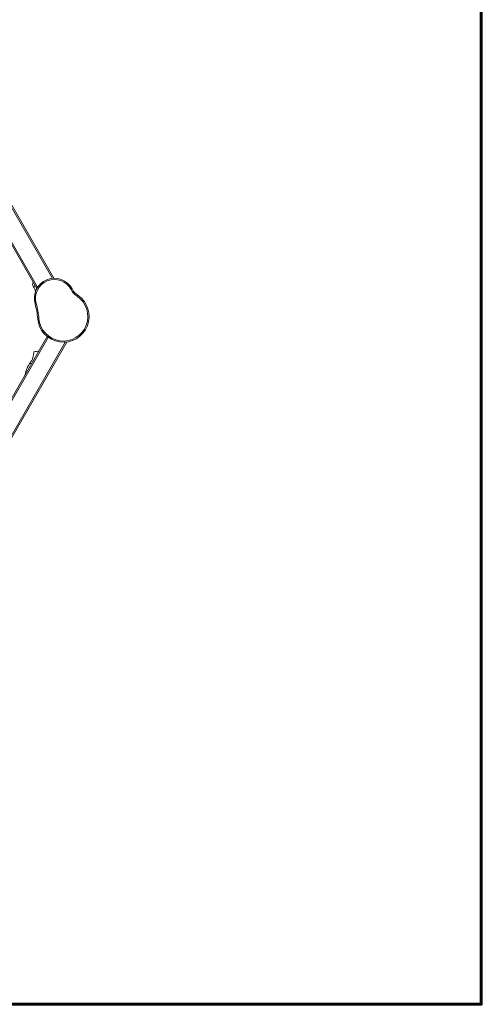
# Model space of a CAD drawing. Units: millimetres. Extents: x 902 to 9164, y 3678 to 9795.
# Drawn here: x 7279 to 9164, y 3678 to 7697 of the extents above; entities that cross this region are included whole.
import ezdxf
from ezdxf.lldxf.tags import DXFTag

# ---------------------------------------------------------------- set-up
doc = ezdxf.new("R2010")
doc.units = ezdxf.units.MM
doc.header["$LTSCALE"] = 50
doc.layers.add('PERIMETRO', color=7, linetype='Continuous')
tags = doc.linetypes.add('HIDDEN', pattern=[1.905, 1.27, -0.635]).pattern_tags.tags
tags[6:7] = [DXFTag(74, 4), DXFTag(75, 0), DXFTag(340, '0'), DXFTag(46, 1.0), DXFTag(50, 0.0), DXFTag(44, 0.0), DXFTag(45, 0.0)]
tags[4:5] = [DXFTag(74, 4), DXFTag(75, 0), DXFTag(340, '0'), DXFTag(46, 1.0), DXFTag(50, 0.0), DXFTag(44, 0.0), DXFTag(45, 0.0)]

msp = doc.modelspace()

# ---------------------------------------------------------------- linework, layer by layer
at = {"color": 7, "linetype": 'Continuous', "lineweight": 15, "ltscale": 50}
for p, q in [((7412.747, 6641.443), (7197.502, 7014.259)), ((7198.189, 7023.068), (7418.304, 6641.818)), ((7349.794, 6600.482), (7159.22, 6930.566)), ((7162.876, 6934.234), (7352.777, 6605.315)), ((7104.123, 5905.081), (7392.048, 6403.781)), ((7396.057, 6400.725), (7109.811, 5904.933)), ((7174.341, 5876.703), (7465.51, 6381.021)), ((7471.652, 6381.661), (7177.972, 5872.992))]:
    msp.add_line(p, q, dxfattribs=at)
at = {"color": 8, "linetype": 'Continuous', "lineweight": 15, "ltscale": 50}
msp.add_line((7339.561, 6618.206), (7338.364, 6618.023), dxfattribs=at)
at = {"color": 8, "linetype": 'Continuous', "lineweight": 15, "ltscale": 50, "flags": 128}
for points in [[(7335.516, 6607.114), (7337.131, 6608.209), (7338.683, 6609.262), (7340.114, 6610.233), (7340.66, 6610.603)], [(7327.734, 6292.386), (7325.347, 6294.134), (7322.183, 6296.449)]]:
    msp.add_lwpolyline(points, dxfattribs=at)
at = {"color": 7, "linetype": 'Continuous', "lineweight": 15, "ltscale": 50, "flags": 128}
for points in [[(7493.513, 6598.278), (7493.428, 6598.233), (7493.177, 6598.1), (7492.769, 6597.883), (7492.22, 6597.592), (7491.55, 6597.236), (7490.787, 6596.831), (7489.958, 6596.392), (7489.097, 6595.934)], [(7516.306, 6572.986), (7516.253, 6572.906), (7516.094, 6572.67), (7515.836, 6572.286), (7515.489, 6571.77), (7515.067, 6571.141), (7514.585, 6570.424), (7514.062, 6569.645), (7513.517, 6568.836)], [(7346.956, 6538.738), (7346.017, 6538.471), (7345.115, 6538.214), (7344.284, 6537.977), (7343.555, 6537.77), (7342.957, 6537.6), (7342.513, 6537.473), (7342.239, 6537.395), (7342.147, 6537.369)], [(7357.977, 6477.762), (7357.005, 6477.684), (7356.07, 6477.608), (7355.208, 6477.539), (7354.453, 6477.478), (7353.833, 6477.428), (7353.372, 6477.391), (7353.089, 6477.369), (7352.993, 6477.361)]]:
    msp.add_lwpolyline(points, dxfattribs=at)
at = {"color": 7, "linetype": 'Continuous', "lineweight": 15, "ltscale": 2500}
for centre, radius, start, end in [((7421.047, 6559.829), 82.035, 27.949273, 195.889855), ((7421.047, 6559.829), 77.035, 27.949273, 195.889855), ((7555.349, 6631.086), 75, 207.949273, 236.099602), ((7555.349, 6631.086), 70, 207.949273, 236.099602), ((7457.711, 6485.788), 105.056, 184.600896, 56.099602), ((7457.711, 6485.788), 100.056, 184.600896, 56.099602), ((7043.992, 6452.494), 310, 4.600896, 15.889855), ((7043.992, 6452.494), 315, 4.600896, 15.889855)]:
    msp.add_arc(centre, radius, start, end, dxfattribs=at)
at = {"color": 8, "linetype": 'Continuous', "lineweight": 15, "ltscale": 2500}
for centre, radius, start, end in [((7351.902, 6618.296), 19.838, 152.755348, 214.310041), ((7296.579, 6579.896), 47.508, 7.966074, 34.954508), ((7262.036, 6341.275), 75.013, 323.304016, 0.456392), ((7334.673, 6410.87), 69.008, 272.071691, 290.479729), ((7408.06, 6232.876), 106.848, 143.487995, 171.636391)]:
    msp.add_arc(centre, radius, start, end, dxfattribs=at)
at = {"layer": 'PERIMETRO', "linetype": 'HIDDEN', "lineweight": 60, "ltscale": 3}
msp.add_lwpolyline([(3664.004, 9178.304), (9164.004, 9178.304), (9164.004, 3678.304), (3664.004, 3678.304)], close=True, dxfattribs=at)

doc.saveas('drawing.dxf')
